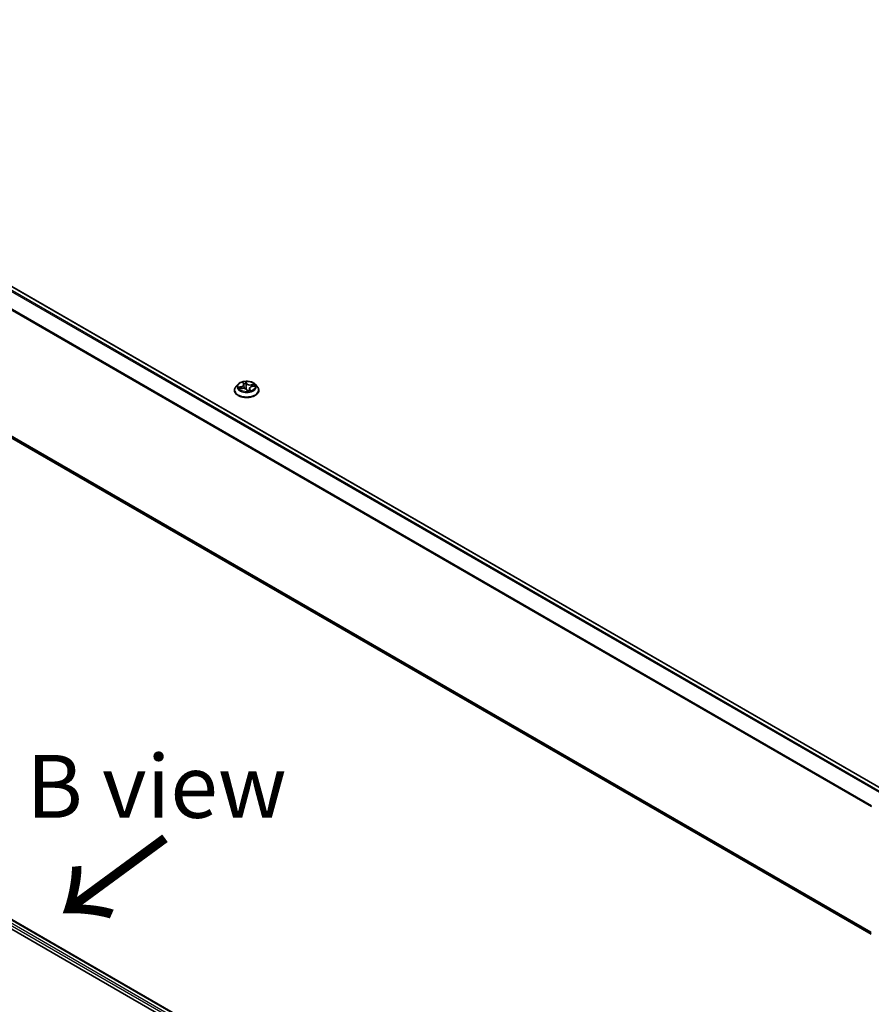
# Model space of a CAD drawing. Units: millimetres. Extents: x 0 to 8652, y 0 to 1686.
# Drawn here: x 53 to 70, y 97 to 117 of the extents above; entities that cross this region are included whole.
import ezdxf

# ---------------------------------------------------------------- set-up
doc = ezdxf.new("R2010")
doc.units = ezdxf.units.MM
for name, color, linetype, lineweight in [('Symbol (ISO)', 7, 'Continuous', 18), ('Visible (ISO)', 7, 'Continuous', 35), ('Visible Narrow (ISO)', 7, 'Continuous', 25)]:
    doc.layers.add(name, color=color, linetype=linetype, lineweight=lineweight)
doc.styles.add('Note Text (TK)', font='MS PGothic.ttf')

msp = doc.modelspace()

# ---------------------------------------------------------------- linework, layer by layer
at = {"layer": 'Visible (ISO)'}
for p, q in [((43.9845, 116.63712), (70.49441, 101.33161)), ((43.89707, 113.67282), (70.25137, 98.45715)), ((57.76513, 109.41981), (57.77778, 109.395)), ((57.59552, 109.2704), (57.59552, 109.27317)), ((57.66628, 109.39012), (57.62495, 109.344)), ((57.69625, 109.30077), (57.7477, 109.30951)), ((57.78097, 109.38449), (57.78902, 109.30956)), ((57.83965, 109.28103), (57.85397, 109.25617)), ((57.89339, 109.30517), (57.88845, 109.2591)), ((57.94532, 109.34527), (57.99613, 109.35503)), ((58.00808, 109.39012), (58.04942, 109.344)), ((58.07885, 109.2704), (58.07885, 109.27317)), ((39.56645, 106.41435), (66.67221, 90.76483)), ((39.97136, 106.36998), (66.48126, 91.06448))]:
    msp.add_line(p, q, dxfattribs=at)
msp.add_ellipse((57.8807, 109.27196), major_axis=(-0.02474, -0.01721), ratio=0.11494806, start_param=0.13652715, end_param=0.19027322, dxfattribs=at)
for points, knots in [([(58.00808, 109.39012), (57.99786, 109.40152), (57.98487, 109.41153), (57.95423, 109.42876), (57.93638, 109.43585), (57.89807, 109.44621), (57.87762, 109.44948), (57.83617, 109.45199), (57.81518, 109.45126), (57.77457, 109.44585), (57.75495, 109.44118), (57.7189, 109.42817), (57.70248, 109.41983), (57.68017, 109.40385), (57.67268, 109.39726), (57.66628, 109.39012)], [1.74464908, 1.74464908, 1.74464908, 1.74464908, 2.06566201, 2.06566201, 2.40009061, 2.40009061, 2.73316806, 2.73316806, 3.0644815, 3.0644815, 3.39621741, 3.39621741, 3.73019537, 3.73019537, 3.93110851, 3.93110851, 3.93110851, 3.93110851]), ([(57.62495, 109.344), (57.62122, 109.33985), (57.61781, 109.33555), (57.61164, 109.32669), (57.6089, 109.32213), (57.60413, 109.31279), (57.6021, 109.308), (57.59884, 109.29825), (57.5976, 109.29329), (57.59594, 109.28328), (57.59552, 109.27822), (57.59552, 109.27317)], [3.931108509, 3.931108509, 3.931108509, 3.931108509, 4.026621832, 4.026621832, 4.122135154, 4.122135154, 4.217648476, 4.217648476, 4.313161799, 4.313161799, 4.408675121, 4.408675121, 4.408675121, 4.408675121]), ([(57.59552, 109.2704), (57.59552, 109.2555), (57.59944, 109.24063), (57.61468, 109.21216), (57.62626, 109.19861), (57.65615, 109.17403), (57.67471, 109.16311), (57.71671, 109.14527), (57.74015, 109.13839), (57.78945, 109.12932), (57.81529, 109.12713), (57.86681, 109.12761), (57.89248, 109.13028), (57.94117, 109.14025), (57.96418, 109.14754), (58.00526, 109.16616), (58.02332, 109.17749), (58.05246, 109.20319), (58.06359, 109.21757), (58.076, 109.245), (58.07885, 109.25769), (58.07885, 109.2704)], [4.40867512, 4.40867512, 4.40867512, 4.40867512, 4.7083857, 4.7083857, 5.02079668, 5.02079668, 5.34528972, 5.34528972, 5.67101766, 5.67101766, 5.99576813, 5.99576813, 6.32012299, 6.32012299, 6.64495709, 6.64495709, 6.97075448, 6.97075448, 7.29466953, 7.29466953, 7.55026777, 7.55026777, 7.55026777, 7.55026777]), ([(57.83965, 109.28103), (57.83704, 109.28556), (57.8333, 109.28972), (57.82405, 109.29707), (57.81853, 109.30027), (57.8062, 109.30552), (57.79939, 109.30757), (57.78508, 109.31038), (57.77757, 109.31114), (57.7625, 109.31132), (57.75494, 109.31074), (57.7477, 109.30951)], [1.58824962, 1.58824962, 1.58824962, 1.58824962, 1.89542757, 1.89542757, 2.20260552, 2.20260552, 2.50978346, 2.50978346, 2.81696141, 2.81696141, 3.12413936, 3.12413936, 3.12413936, 3.12413936]), ([(57.78097, 109.38449), (57.78089, 109.38521), (57.78079, 109.38592), (57.78052, 109.38735), (57.78036, 109.38807), (57.77999, 109.38948), (57.77978, 109.39018), (57.77929, 109.39158), (57.77903, 109.39227), (57.77844, 109.39364), (57.77812, 109.39432), (57.77778, 109.395)], [1.328985823, 1.328985823, 1.328985823, 1.328985823, 1.373857265, 1.373857265, 1.418728708, 1.418728708, 1.46360015, 1.46360015, 1.508471592, 1.508471592, 1.553343034, 1.553343034, 1.553343034, 1.553343034]), ([(57.85397, 109.25617), (57.85407, 109.25599), (57.85421, 109.2558), (57.85452, 109.25544), (57.85471, 109.25527), (57.85512, 109.25498), (57.85533, 109.25486), (57.85573, 109.25469), (57.85591, 109.25463), (57.85623, 109.25456), (57.85636, 109.25454), (57.85646, 109.25453)], [0.02568843547, 0.02568843547, 0.02568843547, 0.02568843547, 0.02696194312, 0.02696194312, 0.02823545077, 0.02823545077, 0.02950895842, 0.02950895842, 0.03078246607, 0.03078246607, 0.03205597372, 0.03205597372, 0.03205597372, 0.03205597372]), ([(57.85678, 109.25453), (57.86011, 109.25479), (57.86342, 109.25511), (57.86998, 109.25589), (57.87323, 109.25634), (57.87965, 109.25736), (57.88281, 109.25794), (57.88905, 109.25921), (57.89211, 109.2599), (57.89812, 109.2614), (57.90106, 109.2622), (57.90393, 109.26305)], [6.112759902, 6.112759902, 6.112759902, 6.112759902, 6.181258946, 6.181258946, 6.24975799, 6.24975799, 6.318257034, 6.318257034, 6.386756078, 6.386756078, 6.455255121, 6.455255121, 6.455255121, 6.455255121]), ([(57.94532, 109.34527), (57.93978, 109.34421), (57.93443, 109.34276), (57.92443, 109.33915), (57.91978, 109.33699), (57.9114, 109.33204), (57.90767, 109.32926), (57.90136, 109.32314), (57.89878, 109.31981), (57.895, 109.31273), (57.8938, 109.30898), (57.89339, 109.30517)], [3.15904595, 3.15904595, 3.15904595, 3.15904595, 3.39659111, 3.39659111, 3.63413627, 3.63413627, 3.87168144, 3.87168144, 4.1092266, 4.1092266, 4.34677177, 4.34677177, 4.34677177, 4.34677177]), ([(58.07885, 109.27317), (58.07885, 109.27822), (58.07843, 109.28328), (58.07677, 109.29329), (58.07553, 109.29825), (58.07226, 109.308), (58.07024, 109.31279), (58.06547, 109.32213), (58.06272, 109.32669), (58.05656, 109.33555), (58.05314, 109.33985), (58.04942, 109.344)], [1.267082468, 1.267082468, 1.267082468, 1.267082468, 1.36259579, 1.36259579, 1.458109112, 1.458109112, 1.553622435, 1.553622435, 1.649135757, 1.649135757, 1.74464908, 1.74464908, 1.74464908, 1.74464908])]:
    msp.add_open_spline(points, degree=3, knots=knots, dxfattribs=at)
msp.add_open_spline([(57.90393, 109.26305), (57.90395, 109.26306), (57.90396, 109.26306), (57.90396, 109.26306)], degree=3, dxfattribs=at)
at = {"layer": 'Visible Narrow (ISO)'}
for p, q in [((43.89599, 116.58465), (70.4047, 101.27984)), ((70.42464, 101.29135), (43.90957, 116.59983)), ((43.972, 116.63588), (70.48707, 101.32739)), ((43.75397, 116.29849), (70.25208, 100.9998)), ((70.25851, 101.01388), (43.75807, 116.31392)), ((70.25137, 98.49746), (43.75397, 113.79574)), ((43.75807, 113.78503), (70.25137, 98.48912)), ((70.25137, 98.45727), (43.89599, 113.67356)), ((57.75572, 109.43249), (57.77407, 109.39651)), ((57.83833, 109.40813), (57.81782, 109.44373)), ((57.8215, 109.42665), (57.83439, 109.40427)), ((57.83439, 109.40427), (57.82865, 109.34667)), ((57.72825, 109.34591), (57.66661, 109.33406)), ((57.68607, 109.29821), (57.74839, 109.30881)), ((57.69081, 109.33308), (57.72956, 109.34053)), ((57.72956, 109.34053), (57.73065, 109.30661)), ((57.83604, 109.28235), (57.85654, 109.24676)), ((57.89631, 109.2902), (57.89328, 109.2602)), ((57.89631, 109.2902), (57.90785, 109.26758)), ((57.91864, 109.258), (57.9003, 109.29398)), ((57.9883, 109.39227), (57.92597, 109.38168)), ((57.92714, 109.37628), (57.96632, 109.38294)), ((57.92714, 109.37628), (57.92817, 109.34048)), ((57.94611, 109.34458), (58.00776, 109.35642)), ((39.87875, 106.30208), (66.39526, 90.99277)), ((66.41252, 91.02363), (39.89643, 106.3327)), ((39.95886, 106.36874), (66.47394, 91.06026))]:
    msp.add_line(p, q, dxfattribs=at)
msp.add_ellipse((57.83718, 109.34524), major_axis=(0.17846, 0), ratio=0.57735027, dxfattribs=at)
for centre, major_axis, ratio, start_param, end_param in [((57.83718, 109.34524), (-0.17167, 0), 0.57735027, 4.82541832, 5.20678736), ((57.7705, 109.41767), (-0.00398, -0.00124), 0.3261049, 0.44072147, 1.20429848), ((57.83718, 109.32635), (0.13435, 0), 0.57735027, 1.69461001, 2.03218933), ((57.81756, 109.42619), (0.00405, 0.00097), 0.34242246, 4.55504031, 5.95022248), ((57.82105, 109.40269), (0.00416, 0.00027), 0.15791488, 0.31623196, 1.67165508), ((57.83833, 109.40473), (-0.00361, -0.00208), 0.77474717, 4.29250716, 5.77603703), ((57.90587, 109.418), (-0.07533, 0), 0.57735027, 0.32116715, 1.85705689), ((57.90587, 109.42111), (-0.07118, 0), 0.57735027, 0.32116715, 1.85705689), ((57.83718, 109.28058), (-0.23897, 0), 0.57735027, 5.8056187, 9.90234457), ((57.83718, 109.27317), (-0.24167, 0), 0.57735027, 0, 3.14159265), ((57.83718, 109.2704), (0.24167, 0), 0.57735027, 3.14159265, 6.28318531), ((57.83718, 109.33905), (-0.19243, 0), 0.57735027, 5.8056187, 9.90234457), ((57.83718, 109.34524), (-0.17167, 0), 0.57735027, 0.11302934, 0.49439838), ((57.69212, 109.33111), (-0.00154, -0.00387), 0.49466071, 4.38212664, 5.77730881), ((57.70757, 109.31854), (-0.00352, -0.00223), 0.56923543, 4.72407673, 6.07949985), ((57.83718, 109.32635), (-0.13435, 0), 0.57735027, 0.12381368, 0.30638496), ((57.70578, 109.3849), (0.07118, 0), 0.57735027, 5.03355613, 6.56944587), ((57.72825, 109.3425), (0.00079, -0.00409), 0.25774694, 1.01763356, 2.50116343), ((57.70578, 109.3818), (0.07533, 0), 0.57735027, 5.03355613, 6.34508866), ((57.74839, 109.3054), (-0.0007, 0.00411), 0.23055165, 5.64799011, 6.28318531), ((57.76849, 109.26938), (0.07118, 0), 0.57735027, 0.32116715, 1.85705689), ((57.77407, 109.3931), (0.00371, 0.00189), 0.78327045, 0, 1.19087012), ((57.78784, 109.33954), (-0.00408, -0.00084), 0.19240803, 5.11594252, 5.20537276), ((57.82471, 109.34621), (0.00416, 0.00027), 0.15787259, 0.31622972, 1.66727567), ((57.83604, 109.27895), (0.00361, 0.00208), 0.77474717, 0, 1.15091451), ((57.83361, 109.28405), (-0.00406, -0.00095), 0.15911025, 3.72031377, 3.7489217), ((57.83361, 109.28405), (0.00345, 0.00234), 0.37452338, 5.64014922, 5.66154111), ((57.85681, 109.25868), (-0.00035, -0.00415), 0.97578339, 0, 0.16122584), ((57.83718, 109.34524), (0.17167, 0), 0.57735027, 4.82541832, 5.20678736), ((57.96858, 109.30559), (-0.07118, 0), 0.57735027, 5.03355613, 6.56944587), ((57.96858, 109.30248), (-0.07533, 0), 0.57735027, 6.22128195, 6.56944587), ((57.9003, 109.29058), (-0.00371, -0.00189), 0.78327045, 4.33246277, 5.81599263), ((57.90386, 109.2672), (-0.0001, -0.00417), 0.95946583, 0.28967531, 1.68485748), ((57.92597, 109.37828), (0.0007, -0.00411), 0.23055165, 1.02286759, 2.50639746), ((57.94611, 109.34118), (-0.00079, 0.00409), 0.25774694, 5.64275608, 6.28318531), ((57.95282, 109.36292), (-0.00377, 0.00177), 0.35488001, 3.83383593, 5.18925906), ((57.83718, 109.32635), (0.13435, 0), 0.57735027, 0.29858887, 0.48361404), ((57.9675, 109.38093), (-0.00255, 0.00329), 0.08663566, 3.90214885, 5.29733102), ((57.83718, 109.34524), (0.17167, 0), 0.57735027, 0.11302934, 0.49439838)]:
    msp.add_ellipse(centre, major_axis=major_axis, ratio=ratio, start_param=start_param, end_param=end_param, dxfattribs=at)
for points, knots in [([(57.76945, 109.41602), (57.76905, 109.41737), (57.76849, 109.41868), (57.7668, 109.4219), (57.76551, 109.4237), (57.76286, 109.42677), (57.76151, 109.42807), (57.75869, 109.43047), (57.7572, 109.43155), (57.75572, 109.43249)], [0, 0, 0, 0, 0.0059340385, 0.0059340385, 0.0154285, 0.0154285, 0.0237449879, 0.0237449879, 0.0323943032, 0.0323943032, 0.0323943032, 0.0323943032]), ([(57.75572, 109.43249), (57.75682, 109.43136), (57.75792, 109.43015), (57.76004, 109.42762), (57.76106, 109.42632), (57.76311, 109.42339), (57.76413, 109.42174), (57.76506, 109.41995), (57.76509, 109.41988), (57.76513, 109.41981)], [-0.0323943032, -0.0323943032, -0.0323943032, -0.0323943032, -0.0237449879, -0.0237449879, -0.0154285, -0.0154285, -0.0059340385, -0.0059340385, -0.0055685757, -0.0055685757, -0.0055685757, -0.0055685757]), ([(57.81782, 109.44373), (57.81747, 109.44219), (57.81712, 109.44045), (57.81651, 109.43607), (57.81629, 109.43334), (57.81652, 109.42854), (57.81676, 109.4266), (57.81725, 109.42467)], [-0.0003383294, -0.0003383294, -0.0003383294, -0.0003383294, 0.0102009359, 0.0102009359, 0.0236501899, 0.0236501899, 0.0320559737, 0.0320559737, 0.0320559737, 0.0320559737]), ([(57.81725, 109.42467), (57.81809, 109.42135), (57.8188, 109.41784), (57.81994, 109.41064), (57.82035, 109.40695), (57.82059, 109.40332)], [-0.0289828459, -0.0289828459, -0.0289828459, -0.0289828459, -0.0145850634, -0.0145850634, 0, 0, 0, 0]), ([(57.8215, 109.42665), (57.82093, 109.42825), (57.82048, 109.42987), (57.81948, 109.43397), (57.81904, 109.43639), (57.81835, 109.44046), (57.81808, 109.44216), (57.81782, 109.44373)], [-0.0320559737, -0.0320559737, -0.0320559737, -0.0320559737, -0.0236501899, -0.0236501899, -0.0102009359, -0.0102009359, 0.0003383294, 0.0003383294, 0.0003383294, 0.0003383294]), ([(57.82059, 109.40332), (57.8212, 109.3939), (57.82181, 109.38449), (57.82304, 109.36567), (57.82365, 109.35625), (57.82426, 109.34684)], [-0.0687798542, -0.0687798542, -0.0687798542, -0.0687798542, -0.0343899271, -0.0343899271, 0, 0, 0, 0]), ([(57.82499, 109.40315), (57.82473, 109.40714), (57.8243, 109.41121), (57.82311, 109.41913), (57.82237, 109.42299), (57.8215, 109.42665)], [0, 0, 0, 0, 0.0145850634, 0.0145850634, 0.0289828459, 0.0289828459, 0.0289828459, 0.0289828459]), ([(57.82865, 109.34667), (57.82804, 109.35609), (57.82743, 109.3655), (57.82621, 109.38433), (57.8256, 109.39374), (57.82499, 109.40315)], [0, 0, 0, 0, 0.0343899271, 0.0343899271, 0.0687798542, 0.0687798542, 0.0687798542, 0.0687798542]), ([(57.69081, 109.33308), (57.68894, 109.33328), (57.68695, 109.33349), (57.68164, 109.33395), (57.67825, 109.33416), (57.67207, 109.33426), (57.66932, 109.33422), (57.66661, 109.33406)], [-0.0320559737, -0.0320559737, -0.0320559737, -0.0320559737, -0.0236501899, -0.0236501899, -0.0102009359, -0.0102009359, 0.0003383294, 0.0003383294, 0.0003383294, 0.0003383294]), ([(57.66661, 109.33406), (57.66926, 109.33387), (57.67194, 109.33346), (57.67794, 109.33219), (57.68122, 109.33123), (57.68627, 109.32948), (57.68813, 109.32876), (57.68984, 109.32809)], [-0.0003383294, -0.0003383294, -0.0003383294, -0.0003383294, 0.0102009359, 0.0102009359, 0.0236501899, 0.0236501899, 0.0320559737, 0.0320559737, 0.0320559737, 0.0320559737]), ([(57.70064, 109.30151), (57.69899, 109.30172), (57.69737, 109.3017), (57.69416, 109.30128), (57.69256, 109.30089), (57.68933, 109.29979), (57.68769, 109.29907), (57.68607, 109.29821)], [0.007020966, 0.007020966, 0.007020966, 0.007020966, 0.0154285, 0.0154285, 0.0237449879, 0.0237449879, 0.0323943032, 0.0323943032, 0.0323943032, 0.0323943032]), ([(57.68607, 109.29821), (57.68802, 109.29885), (57.68999, 109.29941), (57.69339, 109.30023), (57.69482, 109.30053), (57.69625, 109.30077)], [-0.0323943032, -0.0323943032, -0.0323943032, -0.0323943032, -0.0237449879, -0.0237449879, -0.0174768949, -0.0174768949, -0.0174768949, -0.0174768949]), ([(57.68984, 109.32809), (57.69277, 109.32695), (57.69546, 109.3254), (57.7002, 109.3216), (57.70224, 109.31932), (57.70386, 109.31677)], [-0.0289828459, -0.0289828459, -0.0289828459, -0.0289828459, -0.0145850634, -0.0145850634, 0, 0, 0, 0]), ([(57.70626, 109.32052), (57.70447, 109.32334), (57.70223, 109.32585), (57.697, 109.33007), (57.69404, 109.33179), (57.69081, 109.33308)], [0, 0, 0, 0, 0.0145850634, 0.0145850634, 0.0289828459, 0.0289828459, 0.0289828459, 0.0289828459]), ([(57.82426, 109.34684), (57.82514, 109.33339), (57.82666, 109.32001), (57.82984, 109.30128), (57.83089, 109.29584), (57.8321, 109.29043)], [-0.0982412545, -0.0982412545, -0.0982412545, -0.0982412545, -0.0491206273, -0.0491206273, -0.0289349919, -0.0289349919, -0.0289349919, -0.0289349919]), ([(57.83692, 109.28519), (57.83532, 109.29242), (57.83397, 109.2997), (57.8308, 109.32015), (57.82943, 109.33339), (57.82865, 109.34667)], [0.0217758941, 0.0217758941, 0.0217758941, 0.0217758941, 0.0491206273, 0.0491206273, 0.0982412545, 0.0982412545, 0.0982412545, 0.0982412545]), ([(57.88867, 109.26124), (57.88514, 109.26052), (57.88159, 109.2601), (57.87377, 109.26002), (57.86951, 109.26056), (57.86543, 109.26179), (57.86136, 109.26302), (57.85749, 109.26493), (57.84825, 109.2712), (57.84337, 109.27628), (57.83898, 109.28223), (57.8387, 109.28261), (57.83843, 109.283)], [0.0927089576, 0.0927089576, 0.0927089576, 0.0927089576, 0.1070104848, 0.1070104848, 0.1243422808, 0.1243422808, 0.1243422808, 0.1416740768, 0.1416740768, 0.1694049504, 0.1694049504, 0.1713034981, 0.1713034981, 0.1713034981, 0.1713034981]), ([(57.84793, 109.26666), (57.84922, 109.26565), (57.85055, 109.2647), (57.85579, 109.2613), (57.86, 109.25929), (57.86442, 109.25796), (57.86709, 109.25715), (57.86983, 109.2566), (57.8726, 109.25627)], [-0.1478546915, -0.1478546915, -0.1478546915, -0.1478546915, -0.1416740768, -0.1416740768, -0.1243422808, -0.1243422808, -0.1243422808, -0.1138414594, -0.1138414594, -0.1138414594, -0.1138414594]), ([(57.85397, 109.25617), (57.85408, 109.25599), (57.85417, 109.25581), (57.85488, 109.25437), (57.85532, 109.25287), (57.85602, 109.24981), (57.85628, 109.24833), (57.85654, 109.24676)], [-0.0256884355, -0.0256884355, -0.0256884355, -0.0256884355, -0.0236501899, -0.0236501899, -0.0102009359, -0.0102009359, 0.0003383294, 0.0003383294, 0.0003383294, 0.0003383294]), ([(57.85654, 109.24676), (57.85689, 109.24829), (57.85724, 109.24964), (57.85786, 109.25219), (57.85808, 109.25325), (57.85784, 109.25427), (57.8576, 109.25449), (57.85711, 109.25453)], [-0.0003383294, -0.0003383294, -0.0003383294, -0.0003383294, 0.0102009359, 0.0102009359, 0.0236501899, 0.0236501899, 0.0320559737, 0.0320559737, 0.0320559737, 0.0320559737]), ([(57.90785, 109.26758), (57.90671, 109.2676), (57.90562, 109.2671), (57.90381, 109.26524), (57.90306, 109.26408), (57.90238, 109.2626)], [0, 0, 0, 0, 0.014491423, 0.014491423, 0.0261714842, 0.0261714842, 0.0261714842, 0.0261714842]), ([(57.90491, 109.26318), (57.90532, 109.26316), (57.90587, 109.26311), (57.90757, 109.26282), (57.90885, 109.2625), (57.91151, 109.26162), (57.91285, 109.26108), (57.91568, 109.25975), (57.91717, 109.25894), (57.91864, 109.258)], [0, 0, 0, 0, 0.0059340385, 0.0059340385, 0.0154285, 0.0154285, 0.0237449879, 0.0237449879, 0.0323943032, 0.0323943032, 0.0323943032, 0.0323943032]), ([(57.91864, 109.258), (57.91754, 109.25913), (57.91644, 109.26019), (57.91432, 109.26213), (57.91331, 109.26301), (57.91126, 109.26474), (57.91023, 109.26557), (57.90878, 109.26677), (57.90827, 109.26719), (57.90785, 109.26758)], [-0.0323943032, -0.0323943032, -0.0323943032, -0.0323943032, -0.0237449879, -0.0237449879, -0.0154285, -0.0154285, -0.0059340385, -0.0059340385, 0, 0, 0, 0]), ([(57.96632, 109.38294), (57.96316, 109.38048), (57.96028, 109.37768), (57.95533, 109.37161), (57.95325, 109.36833), (57.95165, 109.36493)], [0, 0, 0, 0, 0.014491423, 0.014491423, 0.0289828459, 0.0289828459, 0.0289828459, 0.0289828459]), ([(57.95612, 109.36241), (57.95758, 109.36551), (57.95948, 109.36848), (57.96401, 109.37397), (57.96664, 109.37649), (57.96954, 109.3787)], [-0.0289828459, -0.0289828459, -0.0289828459, -0.0289828459, -0.014491423, -0.014491423, 0, 0, 0, 0]), ([(57.9883, 109.39227), (57.98634, 109.39164), (57.98437, 109.39093), (57.9805, 109.38941), (57.97861, 109.38862), (57.97457, 109.38683), (57.97243, 109.38583), (57.96896, 109.38419), (57.96763, 109.38355), (57.96632, 109.38294)], [-0.0323943032, -0.0323943032, -0.0323943032, -0.0323943032, -0.0237449879, -0.0237449879, -0.0154285, -0.0154285, -0.0059340385, -0.0059340385, 0, 0, 0, 0]), ([(57.96954, 109.3787), (57.97073, 109.37961), (57.97191, 109.38055), (57.97496, 109.383), (57.97679, 109.38448), (57.98021, 109.3871), (57.9818, 109.38827), (57.98503, 109.39043), (57.98667, 109.39142), (57.9883, 109.39227)], [0, 0, 0, 0, 0.0059340385, 0.0059340385, 0.0154285, 0.0154285, 0.0237449879, 0.0237449879, 0.0323943032, 0.0323943032, 0.0323943032, 0.0323943032]), ([(58.00776, 109.35642), (58.00511, 109.35662), (58.00243, 109.35662), (57.99642, 109.35606), (57.99314, 109.35536), (57.98968, 109.35397), (57.98932, 109.35381), (57.98897, 109.35365)], [-0.0003383294, -0.0003383294, -0.0003383294, -0.0003383294, 0.0102009359, 0.0102009359, 0.0236501899, 0.0236501899, 0.0252128246, 0.0252128246, 0.0252128246, 0.0252128246]), ([(57.99613, 109.35503), (57.99727, 109.35525), (57.99842, 109.35544), (58.00229, 109.35601), (58.00504, 109.35627), (58.00776, 109.35642)], [-0.014697763, -0.014697763, -0.014697763, -0.014697763, -0.0102009359, -0.0102009359, 0.0003383294, 0.0003383294, 0.0003383294, 0.0003383294])]:
    msp.add_open_spline(points, degree=3, knots=knots, dxfattribs=at)
for points in [[(57.77223, 109.40589), (57.77136, 109.40935), (57.77042, 109.41277), (57.76945, 109.41602)], [(57.70386, 109.31677), (57.70667, 109.31234), (57.70947, 109.30792), (57.71227, 109.30349)], [(57.71658, 109.30422), (57.71314, 109.30966), (57.7097, 109.31509), (57.70626, 109.32052)], [(57.78609, 109.33993), (57.78586, 109.34105), (57.78563, 109.34217), (57.78539, 109.34329)], [(57.79131, 109.30915), (57.78994, 109.3195), (57.78819, 109.32977), (57.78609, 109.33993)], [(57.83752, 109.28431), (57.83732, 109.2846), (57.83712, 109.2849), (57.83692, 109.28519)], [(57.85711, 109.25453), (57.857, 109.25454), (57.85689, 109.25454), (57.85678, 109.25453)], [(57.90393, 109.26305), (57.90425, 109.26315), (57.90458, 109.26319), (57.90491, 109.26318)], [(57.95165, 109.36493), (57.94846, 109.35815), (57.94528, 109.35138), (57.9421, 109.3446)], [(57.94833, 109.34585), (57.95093, 109.35137), (57.95353, 109.35689), (57.95612, 109.36241)]]:
    msp.add_open_spline(points, degree=3, dxfattribs=at)

# ---------------------------------------------------------------- texts
at = {"layer": 'Symbol (ISO)', "color": 7, "insert": (56.04646, 101.39776), "char_height": 1.25, "attachment_point": 5, "line_spacing_factor": 1.5, "style": 'Note Text (TK)'}
msp.add_mtext('\\fＭＳ Ｐゴシック|b0|i0;B view', dxfattribs=at)
at = {"layer": 'Symbol (ISO)', "color": 7, "insert": (56.28093, 100.46086), "char_height": 2, "attachment_point": 4, "rotation": 216.3, "line_spacing_factor": 1.5, "style": 'Note Text (TK)'}
msp.add_mtext('\\fMS PGothic|b0|i0;{\\H2.0000;→}', dxfattribs=at)

doc.saveas('drawing.dxf')
